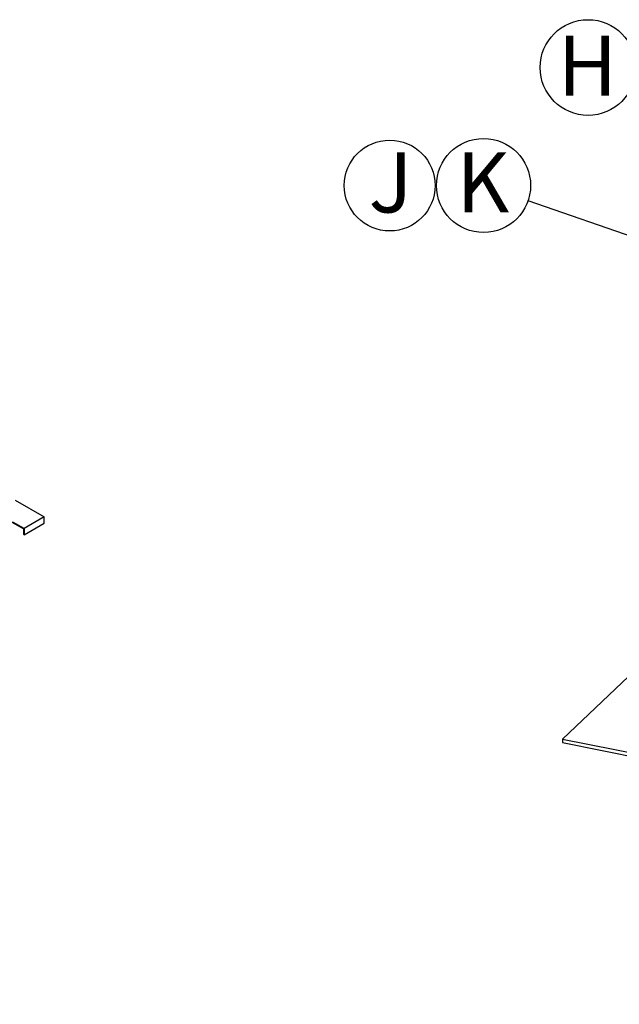
# Model space of a CAD drawing. Units: millimetres. Extents: x 549 to 23199, y 385 to 14059.
# Drawn here: x 7019 to 8181, y 5685 to 7596 of the extents above; entities that cross this region are included whole.
import ezdxf

# ---------------------------------------------------------------- set-up
doc = ezdxf.new("R2010")
doc.units = ezdxf.units.MM
doc.header["$LTSCALE"] = 55
doc.layers.add('FORMAT', color=7, linetype='Continuous')
doc.styles.add('SLDTEXTSTYLE1', font='TXT', dxfattribs={"width": 0.7})
doc.dimstyles.new('SLDDIMSTYLE2', dxfattribs={"dimtxt": 0.18, "dimasz": 38.208547, "dimexe": 0, "dimexo": 0.0625, "dimgap": 0, "dimtad": 0, "dimtih": 1, "dimtoh": 1, "dimdec": 0, "dimrnd": 1e-09, "dimzin": 0, "dimdsep": 46, "dimtxsty": 'Standard', "dimblk1": 'DOT', "dimblk2": 'DOT', "dimsah": 1, "dimcen": 0.09, "dimadec": 0, "dimazin": 0, "dimtfac": 38.208547, "dimtdec": 0, "dimtofl": 0, "dimtmove": 0, "dimatfit": 3, "dimldrblk": 'DOT', "dimfxl": 1, "dimfrac": 2, "dimtolj": 1, "dimtzin": 0, "dimarcsym": 0})

# ---------------------------------------------------------------- blocks, each defined once
blk = doc.blocks.new('SW_NOTE_0_25')
at = {"layer": 'FORMAT', "color": 0}
blk.add_circle((-83.6, 40.3), 92.8, dxfattribs=at)
at = {"layer": 'FORMAT', "color": 0, "insert": (-84.7, 101.9), "char_height": 116.4, "attachment_point": 2, "style": 'SLDTEXTSTYLE1'}
blk.add_mtext('H', dxfattribs=at)
blk = doc.blocks.new('SW_NOTE_0_27')
at = {"layer": 'FORMAT', "color": 0}
blk.add_circle((-86.2, 29.8), 91.2, dxfattribs=at)
at = {"layer": 'FORMAT', "color": 0, "insert": (-87.4, 93.9), "char_height": 116.4, "attachment_point": 2, "style": 'SLDTEXTSTYLE1'}
blk.add_mtext('K', dxfattribs=at)
blk = doc.blocks.new('_Dot')
at = {"color": 0, "linetype": 'ByBlock', "lineweight": -2}
blk.add_line((-0.5, 0), (-1, 0), dxfattribs=at)
at = {"color": 0, "linetype": 'ByBlock', "const_width": 0.5}
blk.add_lwpolyline([(-0.25, 0, 1), (0.25, 0, 1)], format="xyb", close=True, dxfattribs=at)
blk = doc.blocks.new('SW_NOTE_0_28')
at = {"layer": 'FORMAT', "color": 0}
blk.add_circle((42, 86), 88.1, dxfattribs=at)
at = {"layer": 'FORMAT', "color": 0, "insert": (43.7, 150.1), "char_height": 116.4, "attachment_point": 2, "style": 'SLDTEXTSTYLE1'}
blk.add_mtext('J', dxfattribs=at)

msp = doc.modelspace()

# ---------------------------------------------------------------- linework, layer by layer
at = {"color": 7, "linetype": 'Continuous', "lineweight": 25}
for p, q in [((7010.57, 6663.26), (7066.61, 6630.91)), ((7066.61, 6630.91), (7027.6, 6608.39)), ((7066.61, 6619.04), (7066.61, 6630.91)), ((7026.37, 6607.68), (7004.61, 6620.25)), ((7027.6, 6608.39), (7005.74, 6621.01)), ((7027.6, 6596.53), (7066.61, 6619.04)), ((7026.37, 6607.68), (7026.37, 6597.24)), ((7027.6, 6596.53), (7026.37, 6597.24)), ((7027.6, 6608.39), (7027.6, 6596.53)), ((8310.33, 6427.03), (8071.63, 6200.11)), ((8071.63, 6200.11), (8071.55, 6193.1)), ((8071.55, 6193.1), (10623.05, 5685.45)), ((8071.63, 6200.11), (10623.13, 5692.46))]:
    msp.add_line(p, q, dxfattribs=at)

# ---------------------------------------------------------------- block references
at = {"layer": 'FORMAT', "color": 7}
for name, p in [('SW_NOTE_0_25', (8204.48, 7462.49)), ('SW_NOTE_0_28', (7694.36, 7187.86)), ('SW_NOTE_0_27', (8004.53, 7244.07))]:
    msp.add_blockref(name, p, dxfattribs=at)

# ---------------------------------------------------------------- leaders
msp.add_leader([(8632.48, 7027.11), (8004.53, 7244.07)], dimstyle='SLDDIMSTYLE2', dxfattribs=at)

doc.saveas('drawing.dxf')
